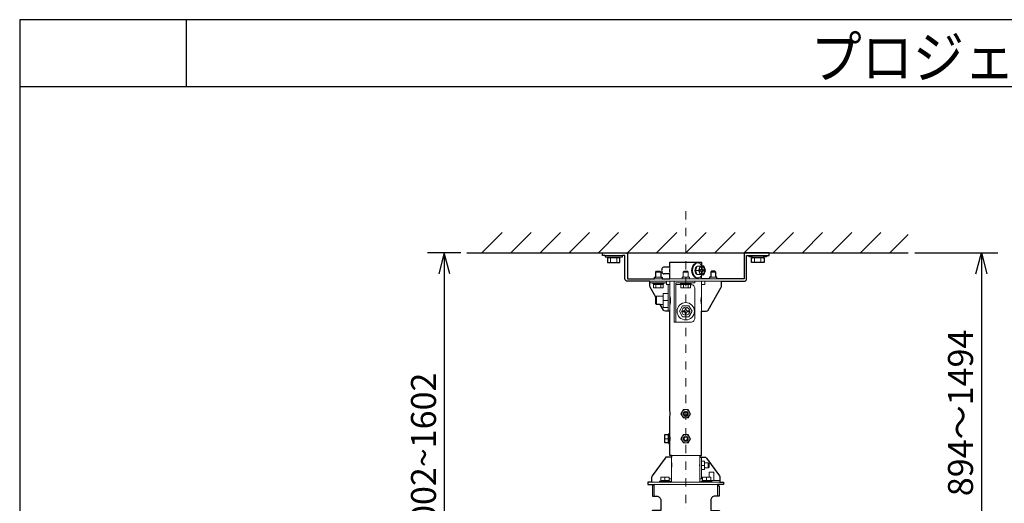
# Model space of a CAD drawing. Extents: x 1000 to 27000, y 2500 to 40000.
# Drawn here: x 1000 to 12826, y 34195 to 40000 of the extents above; entities that cross this region are included whole.
import ezdxf
from ezdxf.enums import TextEntityAlignment as Align

# ---------------------------------------------------------------- set-up
doc = ezdxf.new("R2010")
doc.units = 0
doc.header["$LTSCALE"] = 400
doc.header["$MEASUREMENT"] = 0
doc.linetypes.add('DASHDOT', pattern=[1, 0.5, -0.25, 0, -0.25])
doc.layers.get('0').update_dxf_attribs({"linetype": 'CONTINUOUS'})
for name, color, linetype in [('MOJI', 7, 'CONTINUOUS'), ('SUGATA', 7, 'CONTINUOUS'), ('SUNPO', 1, 'CONTINUOUS'), ('WAKU', 4, 'CONTINUOUS')]:
    doc.layers.add(name, color=color, linetype=linetype)
doc.layers.add('THUSIN', color=7, linetype='CONTINUOUS', lineweight=9)
doc.styles.get("Standard").update_dxf_attribs({"font": 'SIMPLEX', "bigfont": 'BIGFONT'})

# ---------------------------------------------------------------- blocks, each defined once
blk = doc.blocks.new('LP-WU9100BJ_304H_SET_SL-902')
at = {"layer": 'SUGATA', "color": 1, "linetype": 'Continuous'}
for p, q in [((-2950, -2000), (-2706, -1756)), ((-2600, -2000), (-2356, -1756)), ((-2250, -2000), (-2006, -1756)), ((-1900, -2000), (-1656, -1756)), ((-1550, -2000), (-1306, -1756)), ((-1200, -2000), (-956, -1756)), ((-850, -2000), (-606, -1756)), ((-500, -2000), (-256, -1756)), ((-150, -2000), (94, -1756)), ((200, -2000), (444, -1756)), ((550, -2000), (794, -1756)), ((900, -2000), (1144, -1756)), ((1250, -2000), (1494, -1756)), ((1600, -2000), (1844, -1756)), ((1950, -2000), (2170, -1780))]:
    blk.add_line(p, q, dxfattribs=at)
at = {"layer": 'SUGATA', "color": 3, "linetype": 'Continuous'}
blk.add_line((-3130, -2000), (2170, -2000), dxfattribs=at)
at = {"layer": 'SUGATA', "color": 3, "lineweight": 9}
for p, q in [((-1469, -2030), (-1261, -2030)), ((-1430, -2045), (-1300, -2045)), ((-1430, -2060), (-1300, -2060)), ((-1403, -2115), (-1403, -2060)), ((-1328, -2115), (-1328, -2060)), ((469, -2030), (261, -2030)), ((430, -2045), (300, -2045)), ((430, -2060), (300, -2060)), ((327, -2115), (327, -2060)), ((402, -2115), (402, -2060)), ((-860, -2230), (-800, -2230)), ((-697, -2210), (-690, -2210)), ((-690, -2250), (-690, -2170)), ((-530, -2230), (-470, -2230)), ((-385, -2210), (-346, -2210)), ((-305, -2204), (-291, -2204)), ((-291, -2216), (-305, -2216)), ((-295, -2204), (-295, -2216)), ((-200, -2230), (-140, -2230)), ((-70, -2340), (-930, -2340)), ((-730, -2360), (-930, -2360)), ((-875, -2310), (-785, -2310)), ((-860, -2290), (-800, -2290)), ((-690, -2310), (-310, -2310)), ((-690, -2700), (-690, -2340)), ((-530, -2290), (-470, -2290)), ((-310, -2700), (-310, -2340)), ((-125, -2310), (-215, -2310)), ((-140, -2290), (-200, -2290)), ((-880, -2370), (-780, -2370)), ((-780, -2380), (-880, -2380)), ((-859, -2420), (-859, -2380)), ((-801, -2420), (-801, -2380)), ((-710, -2700), (-710, -2380)), ((-450, -2370), (-550, -2370)), ((-529, -2420), (-529, -2380)), ((-471, -2420), (-471, -2380)), ((-850, -2620), (-850, -2520)), ((-770, -2620), (-770, -2520)), ((-710, -2570), (-770, -2570)), ((-710, -4230), (-750, -4230)), ((-710, -4280), (-710, -4180)), ((-700, -4280), (-700, -4180)), ((-690, -4195), (-690, -4165)), ((-690, -4195), (-690, -4265)), ((-689, -4200), (-690, -4200)), ((-689, -4260), (-690, -4260)), ((-690, -4295), (-690, -4265)), ((-330, -4430), (-670, -4430)), ((-670, -4450), (-670, -4750)), ((-330, -4750), (-330, -4450)), ((-310, -4710), (-310, -4450)), ((-310, -4550), (-279, -4550)), ((-274, -4520), (-274, -4580)), ((-230, -4580), (-230, -4520)), ((-800, -4730), (-700, -4730)), ((-750, -4730), (-750, -4690)), ((-700, -4710), (-670, -4710)), ((-300, -4710), (-330, -4710)), ((-90, -4730), (-300, -4730)), ((-250, -4730), (-250, -4690)), ((-90, -4750), (-910, -4750)), ((-880, -4780), (-120, -4780)), ((-880, -4780), (-880, -4920)), ((-800, -4740), (-700, -4740)), ((-200, -4740), (-300, -4740)), ((-120, -4780), (-120, -4920))]:
    blk.add_line(p, q, dxfattribs=at)
at = {"layer": 'SUGATA', "color": 2}
for p, q in [((-690, -2170), (-762, -2170)), ((-690, -2250), (-762, -2250)), ((-690, -3895), (-690, -2700))]:
    blk.add_line(p, q, dxfattribs=at)
for points in [[(-1469, -2030), (-1500, -2030), (-1500, -2000), (-1220, -2000, -0.414214), (-1200, -2020), (-1200, -2310), (-875, -2310)], [(469, -2030), (500, -2030), (500, -2000), (220, -2000, 0.414214), (200, -2020), (200, -2310), (-125, -2310)], [(-930, -2340), (-1200, -2340, -0.414214), (-1230, -2310), (-1230, -2030), (-1261, -2030)], [(-70, -2340), (200, -2340, 0.414214), (230, -2310), (230, -2030), (261, -2030)], [(-859, -2529), (-926, -2412, -0.131447), (-930, -2397), (-930, -2340)], [(-310, -2700), (-257, -2700, 0.268166), (-231, -2685), (-74, -2412, 0.131447), (-70, -2397), (-70, -2340)], [(-690, -2700), (-743, -2700, -0.268166), (-769, -2685), (-806, -2620)], [(-670, -4430), (-670, -4450), (-725, -4450, 0.240623), (-749, -4462), (-904, -4677, 0.157857), (-910, -4695), (-910, -4750), (-955, -4750), (-955, -4780), (-880, -4780)], [(-330, -4430), (-330, -4450), (-275, -4450, -0.240623), (-251, -4462), (-96, -4677, -0.157857), (-90, -4695), (-90, -4750), (-45, -4750), (-45, -4780), (-120, -4780)], [(-900, -4800), (-900, -4920), (-850, -4920, -0.414214), (-800, -4970), (-800, -5090), (-890, -5090, 0.414214), (-910, -5110), (-910, -5235), (-935, -5235), (-935, -5200), (-945, -5200), (-945, -5215), (-955, -5215), (-955, -5207), (-995, -5207), (-995, -5323), (-955, -5323), (-955, -5315), (-945, -5315), (-945, -5330), (-935, -5330), (-935, -5295), (-910, -5295), (-910, -5430)], [(-100, -4800), (-100, -4920), (-150, -4920, 0.414214), (-200, -4970), (-200, -5090), (-110, -5090, -0.414214), (-90, -5110), (-90, -5430)]]:
    blk.add_lwpolyline(points, format="xyb", dxfattribs=at)
for points in [[(-1469, -2030), (-1469, -2045), (-1430, -2045), (-1430, -2060), (-1440, -2060), (-1440, -2115), (-1290, -2115), (-1290, -2060), (-1300, -2060), (-1300, -2045), (-1261, -2045), (-1261, -2030)], [(-690, -2170), (-690, -2110), (-310, -2110), (-310, -2146)], [(469, -2030), (469, -2045), (430, -2045), (430, -2060), (440, -2060), (440, -2115), (290, -2115), (290, -2060), (300, -2060), (300, -2045), (261, -2045), (261, -2030)], [(-875, -2310), (-875, -2290), (-860, -2290), (-860, -2230), (-850, -2220), (-810, -2220), (-800, -2230), (-800, -2290), (-785, -2290), (-785, -2310), (-690, -2310), (-690, -2250)], [(-125, -2310), (-125, -2290), (-140, -2290), (-140, -2230), (-150, -2220), (-190, -2220), (-200, -2230), (-200, -2290), (-215, -2290), (-215, -2310), (-310, -2310), (-310, -2274)], [(-302, -2260), (-285, -2260), (-265, -2210), (-285, -2160), (-302, -2160)], [(-806, -2620), (-850, -2620), (-860, -2610), (-860, -2530), (-859, -2529)], [(-330, -4430), (-310, -4430), (-310, -2700)], [(-205, -2639), (-205, -2645), (-208, -2645)], [(-670, -4430), (-690, -4430), (-690, -4295), (-700, -4295), (-700, -4280), (-750, -4280), (-750, -4180), (-700, -4180), (-700, -4165), (-690, -4165), (-690, -3965)]]:
    blk.add_lwpolyline(points, dxfattribs=at)
at = {"layer": 'SUGATA', "color": 3, "lineweight": 9}
for points in [[(-455, -2310), (-455, -2290), (-470, -2290), (-470, -2230), (-480, -2220), (-520, -2220), (-530, -2230), (-530, -2290), (-545, -2290), (-545, -2310)], [(-326, -2160), (-365, -2160), (-385, -2210), (-365, -2260), (-326, -2260)], [(-302, -2160), (-326, -2160), (-346, -2210), (-326, -2260), (-302, -2260)], [(-765, -2360), (-765, -2370), (-780, -2370), (-780, -2380), (-772, -2380), (-772, -2420), (-888, -2420), (-888, -2380), (-880, -2380), (-880, -2370), (-895, -2370), (-895, -2360)], [(-690, -2380), (-730, -2380), (-730, -2340)], [(-390, -2340), (-390, -2360), (-620, -2360), (-620, -2830), (-640, -2830), (-640, -2340)], [(-565, -2360), (-565, -2370), (-550, -2370), (-550, -2380)], [(-435, -2360), (-435, -2370), (-450, -2370), (-450, -2380)], [(-270, -2340), (-270, -2380), (-310, -2380)], [(-442, -2380), (-442, -2420), (-558, -2420), (-558, -2380)], [(-859, -2529), (-850, -2520), (-770, -2520), (-770, -2485), (-710, -2485)], [(-710, -2655), (-770, -2655), (-770, -2620), (-806, -2620)], [(-462, -2635), (-538, -2635), (-575, -2700), (-538, -2765), (-462, -2765), (-425, -2700), (-462, -2635)], [(-310, -4600), (-274, -4600), (-274, -4599), (-274, -4580), (-230, -4580), (-220, -4570), (-220, -4530), (-230, -4520), (-274, -4520), (-274, -4501), (-274, -4500), (-310, -4500)], [(-685, -4750), (-685, -4740), (-700, -4740), (-700, -4690), (-800, -4690), (-800, -4740), (-815, -4740), (-815, -4750)], [(-315, -4750), (-315, -4740), (-300, -4740), (-300, -4690), (-200, -4690), (-200, -4740), (-185, -4740), (-185, -4750)], [(-218, -4690), (-218, -4630), (-163, -4630), (-163, -4730)]]:
    blk.add_lwpolyline(points, dxfattribs=at)
for points in [[(-284, -2216), (-291, -2216, 0.414214), (-305, -2230), (-305, -2245), (-313, -2245), (-313, -2230, 0.414214), (-327, -2216), (-334, -2216), (-334, -2204), (-327, -2204, 0.414214), (-313, -2190), (-313, -2175), (-305, -2175), (-305, -2190, 0.414214), (-291, -2204), (-284, -2204), (-284, -2216)], [(-620, -2830), (-440, -2830, 0.414214), (-390, -2780), (-390, -2430, 0.414214), (-440, -2380), (-620, -2380)], [(-465, -2706), (-479, -2706, 0.414214), (-494, -2721), (-494, -2735), (-506, -2735), (-506, -2721, 0.414214), (-521, -2706), (-535, -2706), (-535, -2694), (-521, -2694, 0.414214), (-506, -2679), (-506, -2665), (-494, -2665), (-494, -2679, 0.414214), (-479, -2694), (-465, -2694), (-465, -2706)]]:
    blk.add_lwpolyline(points, format="xyb", dxfattribs=at)
at = {"layer": 'SUGATA', "color": 1, "lineweight": 9}
for points in [[(-471, -3880), (-529, -3880), (-558, -3930), (-529, -3980), (-471, -3980), (-443, -3930), (-471, -3880)], [(-471, -4180), (-529, -4180), (-558, -4230), (-529, -4280), (-471, -4280), (-443, -4230), (-471, -4180)]]:
    blk.add_lwpolyline(points, dxfattribs=at)
at = {"layer": 'SUGATA', "color": 3, "lineweight": 9}
for radius in [104, 47.5]:
    blk.add_circle((-500, -2700), radius, dxfattribs=at)
at = {"layer": 'SUGATA', "color": 1, "lineweight": 9}
for centre, radius in [((-500, -3930), 49), ((-500, -3930), 30), ((-500, -3930), 20), ((-500, -4230), 49), ((-500, -4230), 30), ((-500, -4230), 20)]:
    blk.add_circle(centre, radius, dxfattribs=at)
at = {"layer": 'SUGATA', "color": 3, "lineweight": 9}
for centre, radius, start, end in [((-650, -2210), 47.2, 148.7109, 211.289), ((-304, -2193), 11.1, 193.5524, 263.3415), ((-304, -2227), 11.1, 96.6584, 166.4476), ((-872, -2570), 190, 343.1736, 16.8264), ((-128, -2570), 190, 163.1736, 196.8264), ((-877, -4230), 190, 349.3849, 10.6151), ((-836, -4550), 170, 348.1095, 10.9423), ((-164, -4550), 170, 168.1189, 191.8811), ((-346, -4525), 71.9, 339.749, 20.251), ((-346, -4575), 71.9, 339.749, 20.251)]:
    blk.add_arc(centre, radius, start, end, dxfattribs=at)
at = {"layer": 'SUGATA', "color": 2}
for centre, radius, start, end in [((-877, -3930), 190, 349.3849, 10.6151), ((-880, -4800), 20, 90, 180), ((-120, -4800), 20, 0, 90)]:
    blk.add_arc(centre, radius, start, end, dxfattribs=at)
at = {"layer": 'SUGATA', "color": 3, "lineweight": 9}
for centre, major_axis, ratio, start_param, end_param in [((-366, -2210), (0, -90), 0.707107, 3.058163, 6.366615), ((-355, -2210), (0, 90), 0.707107, 5.496829, 10.211135), ((-355, -2210), (0, 50), 0.707107, 0.309758, 2.831835), ((-307, -2210), (0, -47.5), 0.732838, 0.035115, 3.106477)]:
    blk.add_ellipse(centre, major_axis=major_axis, ratio=ratio, start_param=start_param, end_param=end_param, dxfattribs=at)
at = {"layer": 'SUGATA', "color": 2}
for centre, major_axis, start_param, end_param in [((-762, -2210), (0, -40), 3.141569, 6.283162), ((-355, -2210), (0, 90), 5.30142, 5.496829), ((-355, -2210), (0, 90), 10.211135, 10.406543)]:
    blk.add_ellipse(centre, major_axis=major_axis, ratio=0.707107, start_param=start_param, end_param=end_param, dxfattribs=at)
at = {"layer": 'SUGATA', "color": 3, "lineweight": 9}
blk.add_ellipse((-307, -2210), major_axis=(0, -47.4), ratio=0.670939, dxfattribs=at)
at = {"layer": 'SUNPO', "color": 1, "linetype": 'Continuous'}
for p, q in [((-3200, -2000), (-3600, -2000)), ((-3400, -2000), (-3467, -2250)), ((-3400, -2000), (-3400, -2250)), ((-3333, -2250), (-3400, -2000)), ((2250, -2000), (3250, -2000)), ((2983, -2250), (3050, -2000)), ((3050, -2000), (3050, -2250)), ((3050, -2000), (3117, -2250)), ((-3400, -2250), (-3400, -6666)), ((3050, -2250), (3050, -5590))]:
    blk.add_line(p, q, dxfattribs=at)
at = {"layer": 'THUSIN', "color": 7, "linetype": 'DASHDOT', "ltscale": 0.5}
blk.add_line((-500, -1500), (-500, -8200), dxfattribs=at)
at = {"layer": 'MOJI', "color": 7, "width": 0.9}
blk.add_text('プロジェクター（高天井設置）', height=500, dxfattribs=at).set_placement((1000, 100))
at = {"layer": 'SUNPO', "color": 4}
for s, p in [('894～1494', (2950, -3920)), ('1002~1602', (-3500, -4458))]:
    blk.add_text(s, height=300, rotation=90, dxfattribs=at).set_placement(p, align=Align.CENTER)

msp = doc.modelspace()

# ---------------------------------------------------------------- linework, layer by layer
at = {"layer": 'WAKU'}
for p, q in [((3000, 40000), (3000, 39200)), ((1000, 39200), (27000, 39200))]:
    msp.add_line(p, q, dxfattribs=at)
at = {"layer": 'WAKU', "color": 5}
msp.add_lwpolyline([(1000, 2500), (27000, 2500), (27000, 40000), (1000, 40000)], close=True, dxfattribs=at)

# ---------------------------------------------------------------- block references
msp.add_blockref('LP-WU9100BJ_304H_SET_SL-902', (9500, 39200))

doc.saveas('drawing.dxf')
